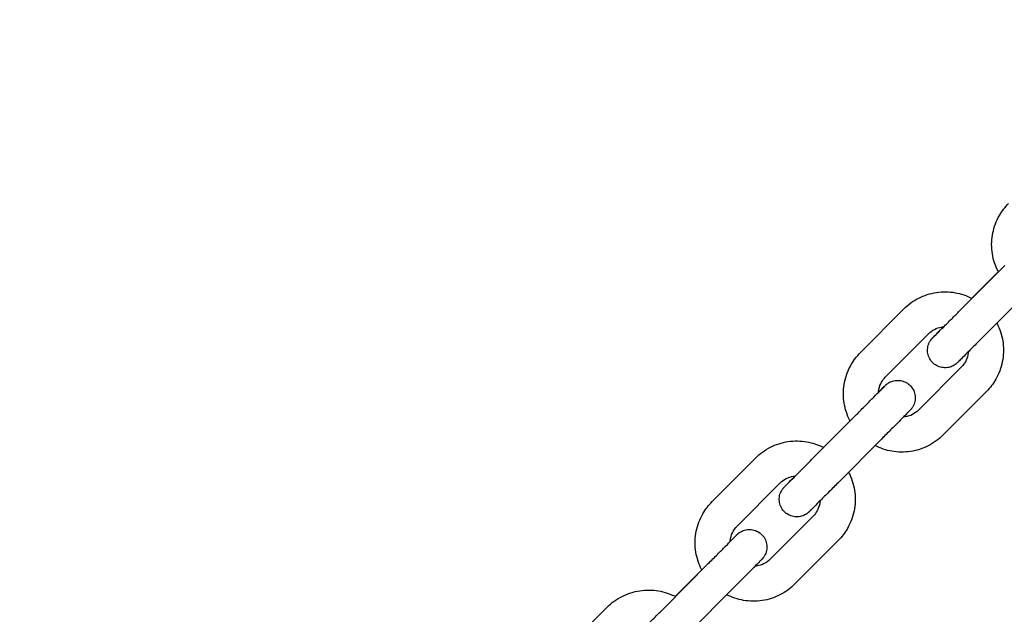
# Model space of a CAD drawing. Units: millimetres. Extents: x 1581 to 19381, y 522 to 30322.
# Drawn here: x 13190 to 13358, y 21929 to 22031 of the extents above; entities that cross this region are included whole.
import ezdxf

# ---------------------------------------------------------------- set-up
doc = ezdxf.new("R2010")
doc.units = ezdxf.units.MM
doc.layers.add('Detale', color=5, linetype='Continuous')
doc.layers.add('wymiary 100 strefy', color=5, linetype='Continuous')
doc.styles.get("Standard").update_dxf_attribs({"font": 'arial.ttf'})
doc.dimstyles.new('FK_rzuty 100_STREFY', dxfattribs={"dimscale": 100, "dimtxt": 4, "dimasz": 2.5, "dimexe": 1.25, "dimexo": 0.625, "dimgap": 1, "dimtad": 1, "dimdec": 1, "dimlfac": 0.001, "dimrnd": 0.01, "dimzin": 1, "dimdsep": 46, "dimtxsty": 'Standard', "dimblk": 'OBLIQUE', "dimcen": 2.5, "dimadec": 0, "dimazin": 0, "dimtfac": 1, "dimtdec": 1, "dimtmove": 0, "dimatfit": 3, "dimfxl": 1, "dimarcsym": 0})

# ---------------------------------------------------------------- blocks, each defined once
blk = doc.blocks.new('_Oblique')
at = {"color": 0, "linetype": 'ByBlock', "lineweight": -2}
blk.add_line((-0.5, -0.5), (0.5, 0.5), dxfattribs=at)
blk = doc.blocks.new('*D7')
at = {"layer": 'Defpoints', "color": 0, "transparency": 16777216}
for p in [(4892.53, 26618.17), (13435.53, 26618.17), (14760.01, 17128.4)]:
    blk.add_point(p, dxfattribs=at)
at = {"layer": 'wymiary 100 strefy', "color": 0, "lineweight": -2, "transparency": 16777216}
for p, q in [((13373.03, 26618.17), (4767.53, 26618.17)), ((4892.53, 17128.4), (4892.53, 26618.17)), ((14697.51, 17128.4), (4767.53, 17128.4))]:
    blk.add_line(p, q, dxfattribs=at)
at = {"layer": 'wymiary 100 strefy', "color": 0, "lineweight": -2, "transparency": 16777216, "xscale": 250, "yscale": 250, "zscale": 250}
for p, rotation in [((4892.53, 26618.17), 90), ((4892.53, 17128.4), 270)]:
    blk.add_blockref('_Oblique', p, dxfattribs=dict(at, rotation=rotation))
at = {"layer": 'wymiary 100 strefy', "color": 0, "transparency": 16777216, "insert": (4588.3, 21873.28), "char_height": 400, "attachment_point": 5, "rotation": 90}
blk.add_mtext('9.5 m', dxfattribs=at)

msp = doc.modelspace()

# ---------------------------------------------------------------- linework, layer by layer
at = {"layer": 'Detale', "color": 5}
for p, q in [((13350.92, 21981.57), (13358.32, 21989.02)), ((13357.21, 21987.94), (13352.68, 21983.38)), ((13355.17, 21977.34), (13362.57, 21984.79)), ((13333.6, 21974.09), (13341, 21981.54)), ((13337.86, 21969.86), (13345.26, 21977.31)), ((13350.93, 21971.67), (13343.53, 21964.23)), ((13355.19, 21967.44), (13347.79, 21960)), ((13325.54, 21956.04), (13332.94, 21963.48)), ((13331.84, 21962.4), (13327.3, 21957.84)), ((13329.8, 21951.81), (13337.2, 21959.26)), ((13308.23, 21948.56), (13315.63, 21956.01)), ((13312.48, 21944.33), (13319.88, 21951.78)), ((13325.56, 21946.14), (13318.16, 21938.69)), ((13329.81, 21941.91), (13322.41, 21934.46)), ((13300.17, 21930.5), (13307.57, 21937.95)), ((13306.46, 21936.87), (13301.93, 21932.31)), ((13304.42, 21926.27), (13311.82, 21933.72)), ((13282.85, 21923.02), (13290.25, 21930.47))]:
    msp.add_line(p, q, dxfattribs=at)
for points, knots in [([(13357.22, 21987.92), (13357.15, 21988.05), (13357.08, 21988.19), (13356.56, 21989.29), (13356.27, 21990.33), (13356.01, 21992.45), (13356.06, 21993.53), (13356.48, 21995.62), (13356.86, 21996.63), (13357.83, 21998.31), (13358.36, 21999.01), (13358.98, 21999.63)], [1.874273, 1.874273, 1.874273, 1.874273, 1.919999, 1.919999, 2.239999, 2.239999, 2.559999, 2.559999, 2.88, 2.88, 3.141593, 3.141593, 3.141593, 3.141593]), ([(13341, 21981.54), (13341.75, 21982.3), (13342.63, 21982.93), (13344.53, 21983.9), (13345.56, 21984.22), (13347.67, 21984.54), (13348.75, 21984.53), (13350.81, 21984.17), (13351.79, 21983.84), (13352.7, 21983.37)], [3.141593, 3.141593, 3.141593, 3.141593, 3.461593, 3.461593, 3.781592, 3.781592, 4.101592, 4.101592, 4.40891, 4.40891, 4.40891, 4.40891]), ([(13346.03, 21976.67), (13346.03, 21976.67), (13346.03, 21976.67), (13346.03, 21976.67), (13346.04, 21976.68), (13346.11, 21976.75), (13346.2, 21976.84), (13346.49, 21977.12), (13346.73, 21977.37), (13347.35, 21977.99), (13347.74, 21978.38), (13348.61, 21979.25), (13349.1, 21979.74), (13350.03, 21980.68), (13350.47, 21981.13), (13350.92, 21981.57)], [2.029339, 2.029339, 2.029339, 2.029339, 2.034951, 2.034951, 2.090696, 2.090696, 2.225585, 2.225585, 2.431217, 2.431217, 2.651693, 2.651693, 2.873941, 2.873941, 3.06256, 3.06256, 3.06256, 3.06256]), ([(13355.17, 21977.34), (13354.64, 21976.81), (13354.1, 21976.26), (13353.09, 21975.25), (13352.62, 21974.77), (13351.78, 21973.93), (13351.4, 21973.55), (13350.8, 21972.95), (13350.57, 21972.72), (13350.34, 21972.49), (13350.28, 21972.43), (13350.22, 21972.37), (13350.21, 21972.36), (13350.17, 21972.33), (13350.16, 21972.32), (13350.12, 21972.28), (13350.11, 21972.27), (13350.08, 21972.24), (13350.05, 21972.22), (13350, 21972.18), (13349.97, 21972.15), (13349.9, 21972.1), (13349.85, 21972.06), (13349.7, 21971.96), (13349.59, 21971.89), (13349.24, 21971.71), (13348.99, 21971.62), (13348.42, 21971.49), (13348.1, 21971.48), (13347.47, 21971.54), (13347.15, 21971.63), (13346.57, 21971.89), (13346.3, 21972.07), (13345.83, 21972.5), (13345.63, 21972.76), (13345.32, 21973.31), (13345.21, 21973.62), (13345.09, 21974.25), (13345.08, 21974.57), (13345.16, 21975.21), (13345.26, 21975.52), (13345.47, 21975.95), (13345.55, 21976.08), (13345.67, 21976.26), (13345.71, 21976.31), (13345.76, 21976.38), (13345.78, 21976.4), (13345.81, 21976.43), (13345.82, 21976.45), (13345.85, 21976.49), (13345.87, 21976.5), (13345.89, 21976.53), (13345.9, 21976.54), (13345.92, 21976.56), (13345.93, 21976.57), (13345.96, 21976.6), (13345.98, 21976.62), (13346.08, 21976.73), (13346.19, 21976.84), (13346.59, 21977.24), (13346.92, 21977.58), (13347.48, 21978.14), (13347.64, 21978.31), (13347.82, 21978.48)], [0, 0, 0, 0, 0.227326, 0.227326, 0.450562, 0.450562, 0.674076, 0.674076, 0.898094, 0.898094, 1.011082, 1.011082, 1.047424, 1.047424, 1.074851, 1.074851, 1.081506, 1.081506, 1.092946, 1.092946, 1.104238, 1.104238, 1.121507, 1.121507, 1.160595, 1.160595, 1.239167, 1.239167, 1.334358, 1.334358, 1.42994, 1.42994, 1.525533, 1.525533, 1.621126, 1.621126, 1.716719, 1.716719, 1.812311, 1.812311, 1.907896, 1.907896, 1.954957, 1.954957, 1.97405, 1.97405, 1.982039, 1.982039, 1.989433, 1.989433, 2.000868, 2.000868, 2.012149, 2.012149, 2.031119, 2.031119, 2.087853, 2.087853, 2.258983, 2.258983, 2.509347, 2.509347, 2.603616, 2.603616, 2.603616, 2.603616]), ([(13345.26, 21977.31), (13345.56, 21977.61), (13345.91, 21977.87), (13346.67, 21978.25), (13347.08, 21978.39), (13347.62, 21978.47), (13347.73, 21978.48), (13347.85, 21978.48)], [3.1415927, 3.1415927, 3.1415927, 3.1415927, 3.4615926, 3.4615926, 3.7815937, 3.7815937, 3.8677494, 3.8677494, 3.8677494, 3.8677494]), ([(13356.95, 21979.13), (13357.02, 21979.01), (13357.08, 21978.88), (13357.6, 21977.78), (13357.9, 21976.74), (13358.15, 21974.62), (13358.11, 21973.55), (13357.68, 21971.45), (13357.3, 21970.44), (13356.34, 21968.76), (13355.8, 21968.06), (13355.19, 21967.44)], [5.018297, 5.018297, 5.018297, 5.018297, 5.061591, 5.061591, 5.381592, 5.381592, 5.701592, 5.701592, 6.021592, 6.021592, 6.283185, 6.283185, 6.283185, 6.283185]), ([(13331.85, 21962.38), (13331.78, 21962.52), (13331.71, 21962.65), (13331.19, 21963.76), (13330.89, 21964.79), (13330.64, 21966.91), (13330.68, 21967.99), (13331.11, 21970.08), (13331.49, 21971.09), (13332.45, 21972.78), (13332.99, 21973.47), (13333.6, 21974.09)], [1.874273, 1.874273, 1.874273, 1.874273, 1.919999, 1.919999, 2.239999, 2.239999, 2.559999, 2.559999, 2.88, 2.88, 3.141593, 3.141593, 3.141593, 3.141593]), ([(13352.09, 21974.24), (13352.08, 21974.06), (13352.05, 21973.88), (13351.93, 21973.28), (13351.78, 21972.87), (13351.39, 21972.2), (13351.18, 21971.92), (13350.93, 21971.67)], [5.563884, 5.563884, 5.563884, 5.563884, 5.7015951, 5.7015951, 6.0215935, 6.0215935, 6.2831853, 6.2831853, 6.2831853, 6.2831853]), ([(13336.7, 21967.27), (13336.71, 21967.46), (13336.74, 21967.65), (13336.86, 21968.26), (13337.01, 21968.66), (13337.4, 21969.34), (13337.61, 21969.62), (13337.86, 21969.86)], [2.4160341, 2.4160341, 2.4160341, 2.4160341, 2.5600025, 2.5600025, 2.8800008, 2.8800008, 3.1415927, 3.1415927, 3.1415927, 3.1415927]), ([(13336.7, 21967.29), (13336.8, 21967.39), (13336.89, 21967.49), (13337.28, 21967.88), (13337.52, 21968.11), (13337.75, 21968.34), (13337.8, 21968.4), (13337.86, 21968.45), (13337.88, 21968.47), (13337.91, 21968.5), (13337.92, 21968.51), (13337.97, 21968.55), (13337.98, 21968.56), (13338.01, 21968.59), (13338.03, 21968.61), (13338.08, 21968.65), (13338.11, 21968.68), (13338.18, 21968.73), (13338.23, 21968.77), (13338.38, 21968.87), (13338.49, 21968.94), (13338.84, 21969.12), (13339.09, 21969.21), (13339.66, 21969.33), (13339.98, 21969.35), (13340.62, 21969.29), (13340.93, 21969.2), (13341.51, 21968.94), (13341.79, 21968.76), (13342.25, 21968.33), (13342.46, 21968.07), (13342.77, 21967.51), (13342.88, 21967.21), (13343, 21966.58), (13343, 21966.25), (13342.92, 21965.62), (13342.83, 21965.31), (13342.62, 21964.88), (13342.54, 21964.75), (13342.41, 21964.57), (13342.37, 21964.52), (13342.32, 21964.45), (13342.31, 21964.43), (13342.28, 21964.39), (13342.26, 21964.38), (13342.23, 21964.34), (13342.22, 21964.32), (13342.19, 21964.3), (13342.18, 21964.29), (13342.16, 21964.27), (13342.15, 21964.26), (13342.12, 21964.22), (13342.1, 21964.2), (13342, 21964.1), (13341.89, 21963.99), (13341.5, 21963.59), (13341.16, 21963.25), (13340.39, 21962.47), (13339.96, 21962.04), (13339.03, 21961.1), (13338.52, 21960.59), (13337.74, 21959.8), (13337.47, 21959.53), (13337.2, 21959.26)], [0.608947, 0.608947, 0.608947, 0.608947, 0.674076, 0.674076, 0.898094, 0.898094, 1.011082, 1.011082, 1.047424, 1.047424, 1.074851, 1.074851, 1.081506, 1.081506, 1.092946, 1.092946, 1.104238, 1.104238, 1.121507, 1.121507, 1.160595, 1.160595, 1.239167, 1.239167, 1.334358, 1.334358, 1.42994, 1.42994, 1.525533, 1.525533, 1.621126, 1.621126, 1.716719, 1.716719, 1.812311, 1.812311, 1.907896, 1.907896, 1.954957, 1.954957, 1.97405, 1.97405, 1.982039, 1.982039, 1.989433, 1.989433, 2.000868, 2.000868, 2.012149, 2.012149, 2.031119, 2.031119, 2.087853, 2.087853, 2.258983, 2.258983, 2.509347, 2.509347, 2.733778, 2.733778, 2.957458, 2.957458, 3.071892, 3.071892, 3.071892, 3.071892]), ([(13332.94, 21963.48), (13333.48, 21964.02), (13334.01, 21964.56), (13335.01, 21965.57), (13335.49, 21966.05), (13336.32, 21966.89), (13336.69, 21967.26), (13337.28, 21967.86), (13337.51, 21968.09), (13337.72, 21968.31), (13337.77, 21968.36), (13337.8, 21968.39), (13337.8, 21968.39), (13337.8, 21968.39)], [0, 0, 0, 0, 0.226682, 0.226682, 0.449253, 0.449253, 0.671839, 0.671839, 0.89391, 0.89391, 1.001893, 1.001893, 1.030315, 1.030315, 1.030315, 1.030315]), ([(13343.53, 21964.23), (13343.23, 21963.92), (13342.88, 21963.67), (13342.12, 21963.28), (13341.71, 21963.15), (13341.18, 21963.07), (13341.07, 21963.06), (13340.97, 21963.05)], [0, 0, 0, 0, 0.32, 0.32, 0.6400011, 0.6400011, 0.7199036, 0.7199036, 0.7199036, 0.7199036]), ([(13347.79, 21960), (13347.04, 21959.24), (13346.16, 21958.6), (13344.26, 21957.64), (13343.23, 21957.31), (13341.12, 21957), (13340.04, 21957.01), (13337.99, 21957.36), (13337.01, 21957.69), (13336.11, 21958.16)], [0, 0, 0, 0, 0.32, 0.32, 0.64, 0.64, 0.959999, 0.959999, 1.264887, 1.264887, 1.264887, 1.264887]), ([(13315.63, 21956.01), (13316.38, 21956.76), (13317.25, 21957.4), (13319.16, 21958.36), (13320.18, 21958.69), (13322.29, 21959), (13323.37, 21958.99), (13325.44, 21958.64), (13326.42, 21958.3), (13327.33, 21957.83)], [3.141593, 3.141593, 3.141593, 3.141593, 3.461593, 3.461593, 3.781592, 3.781592, 4.101592, 4.101592, 4.40891, 4.40891, 4.40891, 4.40891]), ([(13320.65, 21951.13), (13320.65, 21951.13), (13320.65, 21951.13), (13320.65, 21951.13), (13320.67, 21951.15), (13320.74, 21951.22), (13320.83, 21951.3), (13321.11, 21951.59), (13321.36, 21951.83), (13321.98, 21952.45), (13322.37, 21952.84), (13323.23, 21953.71), (13323.72, 21954.2), (13324.65, 21955.14), (13325.1, 21955.59), (13325.54, 21956.04)], [2.029339, 2.029339, 2.029339, 2.029339, 2.034951, 2.034951, 2.090696, 2.090696, 2.225585, 2.225585, 2.431217, 2.431217, 2.651693, 2.651693, 2.873941, 2.873941, 3.06256, 3.06256, 3.06256, 3.06256]), ([(13329.8, 21951.81), (13329.26, 21951.27), (13328.72, 21950.73), (13327.72, 21949.72), (13327.24, 21949.24), (13326.4, 21948.39), (13326.03, 21948.02), (13325.42, 21947.41), (13325.19, 21947.18), (13324.96, 21946.95), (13324.9, 21946.9), (13324.84, 21946.84), (13324.83, 21946.82), (13324.8, 21946.79), (13324.79, 21946.78), (13324.74, 21946.74), (13324.73, 21946.73), (13324.7, 21946.7), (13324.68, 21946.68), (13324.63, 21946.64), (13324.6, 21946.62), (13324.53, 21946.56), (13324.48, 21946.53), (13324.33, 21946.42), (13324.21, 21946.35), (13323.87, 21946.17), (13323.62, 21946.08), (13323.05, 21945.96), (13322.72, 21945.94), (13322.09, 21946.01), (13321.78, 21946.09), (13321.2, 21946.35), (13320.92, 21946.53), (13320.45, 21946.96), (13320.25, 21947.22), (13319.94, 21947.78), (13319.83, 21948.09), (13319.71, 21948.71), (13319.7, 21949.04), (13319.79, 21949.67), (13319.88, 21949.98), (13320.09, 21950.41), (13320.17, 21950.55), (13320.3, 21950.73), (13320.33, 21950.78), (13320.39, 21950.84), (13320.4, 21950.86), (13320.43, 21950.9), (13320.45, 21950.91), (13320.48, 21950.95), (13320.49, 21950.97), (13320.52, 21950.99), (13320.53, 21951), (13320.55, 21951.02), (13320.55, 21951.03), (13320.59, 21951.07), (13320.61, 21951.09), (13320.71, 21951.19), (13320.82, 21951.3), (13321.21, 21951.7), (13321.54, 21952.04), (13322.1, 21952.6), (13322.27, 21952.77), (13322.44, 21952.95)], [0, 0, 0, 0, 0.227326, 0.227326, 0.450562, 0.450562, 0.674076, 0.674076, 0.898094, 0.898094, 1.011082, 1.011082, 1.047424, 1.047424, 1.074851, 1.074851, 1.081506, 1.081506, 1.092946, 1.092946, 1.104238, 1.104238, 1.121507, 1.121507, 1.160595, 1.160595, 1.239167, 1.239167, 1.334358, 1.334358, 1.42994, 1.42994, 1.525533, 1.525533, 1.621126, 1.621126, 1.716719, 1.716719, 1.812311, 1.812311, 1.907896, 1.907896, 1.954957, 1.954957, 1.97405, 1.97405, 1.982039, 1.982039, 1.989433, 1.989433, 2.000868, 2.000868, 2.012149, 2.012149, 2.031119, 2.031119, 2.087853, 2.087853, 2.258983, 2.258983, 2.509347, 2.509347, 2.603616, 2.603616, 2.603616, 2.603616]), ([(13319.88, 21951.78), (13320.18, 21952.08), (13320.53, 21952.33), (13321.29, 21952.72), (13321.71, 21952.85), (13322.24, 21952.93), (13322.36, 21952.94), (13322.47, 21952.95)], [3.1415927, 3.1415927, 3.1415927, 3.1415927, 3.4615926, 3.4615926, 3.7815937, 3.7815937, 3.8677494, 3.8677494, 3.8677494, 3.8677494]), ([(13331.58, 21953.6), (13331.64, 21953.47), (13331.71, 21953.34), (13332.22, 21952.24), (13332.52, 21951.21), (13332.78, 21949.09), (13332.73, 21948.01), (13332.31, 21945.92), (13331.93, 21944.91), (13330.96, 21943.23), (13330.43, 21942.53), (13329.81, 21941.91)], [5.018297, 5.018297, 5.018297, 5.018297, 5.061591, 5.061591, 5.381592, 5.381592, 5.701592, 5.701592, 6.021592, 6.021592, 6.283185, 6.283185, 6.283185, 6.283185]), ([(13306.47, 21936.85), (13306.4, 21936.98), (13306.33, 21937.12), (13305.81, 21938.22), (13305.52, 21939.26), (13305.26, 21941.38), (13305.31, 21942.46), (13305.73, 21944.55), (13306.11, 21945.56), (13307.08, 21947.24), (13307.61, 21947.94), (13308.23, 21948.56)], [1.874273, 1.874273, 1.874273, 1.874273, 1.919999, 1.919999, 2.239999, 2.239999, 2.559999, 2.559999, 2.88, 2.88, 3.141593, 3.141593, 3.141593, 3.141593]), ([(13326.71, 21948.7), (13326.7, 21948.52), (13326.68, 21948.34), (13326.55, 21947.74), (13326.4, 21947.34), (13326.02, 21946.66), (13325.8, 21946.38), (13325.56, 21946.14)], [5.563884, 5.563884, 5.563884, 5.563884, 5.7015951, 5.7015951, 6.0215935, 6.0215935, 6.2831853, 6.2831853, 6.2831853, 6.2831853]), ([(13311.33, 21941.73), (13311.34, 21941.93), (13311.36, 21942.12), (13311.48, 21942.72), (13311.64, 21943.13), (13312.02, 21943.8), (13312.24, 21944.08), (13312.48, 21944.33)], [2.4160341, 2.4160341, 2.4160341, 2.4160341, 2.5600025, 2.5600025, 2.8800008, 2.8800008, 3.1415927, 3.1415927, 3.1415927, 3.1415927]), ([(13307.57, 21937.95), (13308.1, 21938.48), (13308.64, 21939.03), (13309.64, 21940.03), (13310.11, 21940.51), (13310.95, 21941.35), (13311.32, 21941.73), (13311.91, 21942.32), (13312.14, 21942.55), (13312.35, 21942.77), (13312.4, 21942.82), (13312.42, 21942.85), (13312.43, 21942.85), (13312.43, 21942.85)], [0, 0, 0, 0, 0.226682, 0.226682, 0.449253, 0.449253, 0.671839, 0.671839, 0.89391, 0.89391, 1.001893, 1.001893, 1.030315, 1.030315, 1.030315, 1.030315]), ([(13311.33, 21941.76), (13311.43, 21941.86), (13311.52, 21941.95), (13311.91, 21942.34), (13312.14, 21942.57), (13312.37, 21942.8), (13312.43, 21942.86), (13312.49, 21942.92), (13312.5, 21942.93), (13312.53, 21942.96), (13312.55, 21942.98), (13312.59, 21943.01), (13312.6, 21943.02), (13312.63, 21943.05), (13312.66, 21943.07), (13312.71, 21943.12), (13312.74, 21943.14), (13312.81, 21943.2), (13312.85, 21943.23), (13313.01, 21943.34), (13313.12, 21943.4), (13313.47, 21943.58), (13313.72, 21943.67), (13314.28, 21943.8), (13314.61, 21943.82), (13315.24, 21943.75), (13315.56, 21943.66), (13316.14, 21943.4), (13316.41, 21943.22), (13316.88, 21942.79), (13317.08, 21942.53), (13317.39, 21941.98), (13317.5, 21941.67), (13317.62, 21941.04), (13317.63, 21940.72), (13317.55, 21940.09), (13317.45, 21939.77), (13317.24, 21939.35), (13317.16, 21939.21), (13317.04, 21939.03), (13317, 21938.98), (13316.95, 21938.91), (13316.93, 21938.89), (13316.9, 21938.86), (13316.89, 21938.84), (13316.86, 21938.81), (13316.84, 21938.79), (13316.82, 21938.76), (13316.81, 21938.75), (13316.79, 21938.73), (13316.78, 21938.72), (13316.75, 21938.69), (13316.73, 21938.67), (13316.63, 21938.57), (13316.51, 21938.45), (13316.12, 21938.05), (13315.79, 21937.72), (13315.02, 21936.94), (13314.59, 21936.5), (13313.66, 21935.56), (13313.15, 21935.05), (13312.36, 21934.26), (13312.09, 21933.99), (13311.82, 21933.72)], [0.608947, 0.608947, 0.608947, 0.608947, 0.674076, 0.674076, 0.898094, 0.898094, 1.011082, 1.011082, 1.047424, 1.047424, 1.074851, 1.074851, 1.081506, 1.081506, 1.092946, 1.092946, 1.104238, 1.104238, 1.121507, 1.121507, 1.160595, 1.160595, 1.239167, 1.239167, 1.334358, 1.334358, 1.42994, 1.42994, 1.525533, 1.525533, 1.621126, 1.621126, 1.716719, 1.716719, 1.812311, 1.812311, 1.907896, 1.907896, 1.954957, 1.954957, 1.97405, 1.97405, 1.982039, 1.982039, 1.989433, 1.989433, 2.000868, 2.000868, 2.012149, 2.012149, 2.031119, 2.031119, 2.087853, 2.087853, 2.258983, 2.258983, 2.509347, 2.509347, 2.733778, 2.733778, 2.957458, 2.957458, 3.071892, 3.071892, 3.071892, 3.071892]), ([(13318.16, 21938.69), (13317.86, 21938.39), (13317.51, 21938.13), (13316.74, 21937.75), (13316.33, 21937.62), (13315.81, 21937.54), (13315.7, 21937.53), (13315.59, 21937.52)], [0, 0, 0, 0, 0.32, 0.32, 0.6400011, 0.6400011, 0.7199036, 0.7199036, 0.7199036, 0.7199036]), ([(13322.41, 21934.46), (13321.66, 21933.7), (13320.79, 21933.07), (13318.88, 21932.1), (13317.85, 21931.78), (13315.74, 21931.46), (13314.66, 21931.47), (13312.61, 21931.83), (13311.64, 21932.16), (13310.73, 21932.62)], [0, 0, 0, 0, 0.32, 0.32, 0.64, 0.64, 0.959999, 0.959999, 1.264887, 1.264887, 1.264887, 1.264887]), ([(13290.25, 21930.47), (13291, 21931.23), (13291.88, 21931.86), (13293.78, 21932.82), (13294.81, 21933.15), (13296.92, 21933.47), (13298, 21933.46), (13300.06, 21933.1), (13301.04, 21932.77), (13301.95, 21932.3)], [3.141593, 3.141593, 3.141593, 3.141593, 3.461593, 3.461593, 3.781592, 3.781592, 4.101592, 4.101592, 4.40891, 4.40891, 4.40891, 4.40891]), ([(13295.28, 21925.59), (13295.28, 21925.59), (13295.28, 21925.59), (13295.28, 21925.6), (13295.29, 21925.61), (13295.36, 21925.68), (13295.45, 21925.76), (13295.74, 21926.05), (13295.98, 21926.3), (13296.6, 21926.92), (13296.99, 21927.31), (13297.86, 21928.18), (13298.35, 21928.67), (13299.28, 21929.6), (13299.72, 21930.05), (13300.17, 21930.5)], [2.029339, 2.029339, 2.029339, 2.029339, 2.034951, 2.034951, 2.090696, 2.090696, 2.225585, 2.225585, 2.431217, 2.431217, 2.651693, 2.651693, 2.873941, 2.873941, 3.06256, 3.06256, 3.06256, 3.06256])]:
    msp.add_open_spline(points, degree=3, knots=knots, dxfattribs=at)

# ---------------------------------------------------------------- dimensions: what is measured, and where the dimension line sits
at = {"layer": 'wymiary 100 strefy'}
dim = msp.add_linear_dim(base=(4892.53, 26618.17), p1=(14760.01, 17128.4), p2=(13435.53, 26618.17), angle=90, dimstyle='FK_rzuty 100_STREFY', override={"dimpost": ' m'}, dxfattribs=at)
dim.commit()
dim.dimension.update_dxf_attribs({"geometry": '*D7', "text_midpoint": (4892.53, 21873.28), "dimtype": 160})

doc.saveas('drawing.dxf')
